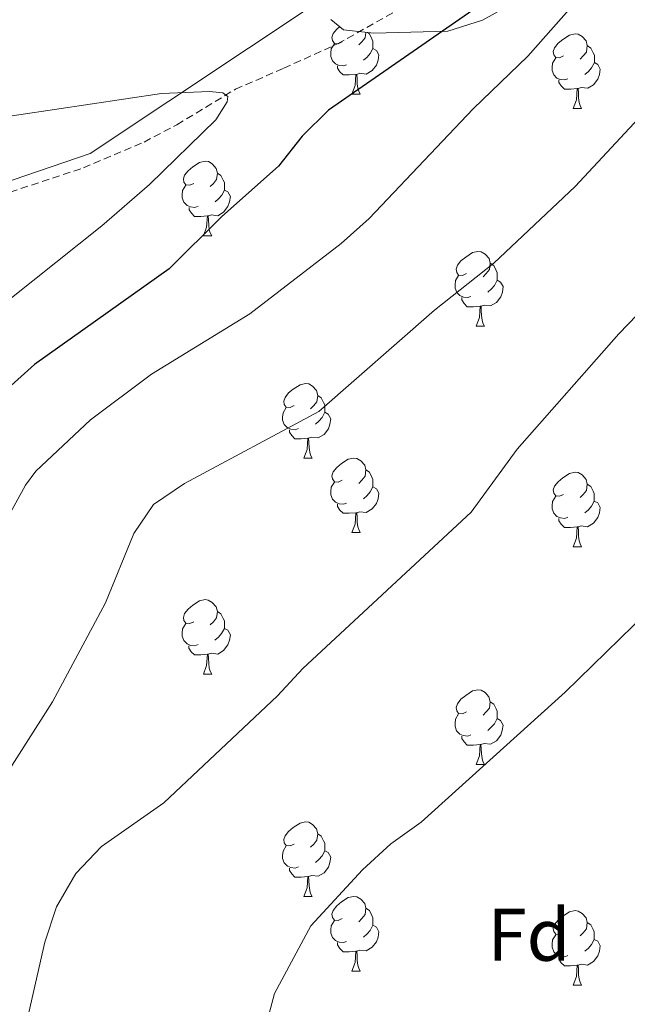
# Model space of a CAD drawing. Units: metres. Extents: x 565633 to 570117, y 4728349 to 4731363.
# Drawn here: x 568204 to 568286, y 4729041 to 4729173 of the extents above; entities that cross this region are included whole.
import ezdxf
from ezdxf.enums import TextEntityAlignment as Align

# ---------------------------------------------------------------- set-up
doc = ezdxf.new("R2010")
doc.units = ezdxf.units.M
doc.header["$MEASUREMENT"] = 0
doc.linetypes.add('TRAZOSX2', pattern=[1.5, 1, -0.5])
for name, color, linetype, lineweight in [('Level 1', 19, 'Continuous', 0), ('Level 11', 142, 'TRAZOSX2', 13), ('Level 35', 92, 'Continuous', 0), ('Level 36', 19, 'Continuous', 40), ('Level 37', 92, 'Continuous', 0), ('Level 4', 36, 'Continuous', 30), ('Level 5', 39, 'TRAZOSX2', 0)]:
    doc.layers.add(name, color=color, linetype=linetype, lineweight=lineweight)
doc.styles.add('Arial', font='ARIAL.TTF', dxfattribs={"height": 0.2})

msp = doc.modelspace()

# ---------------------------------------------------------------- linework, layer by layer
at = {"layer": 'Level 1', "color": 19, "linetype": 'Continuous', "lineweight": 0, "ltscale": 0.5}
msp.add_polyline3d([(568451.88, 4729378.3, 933.81), (568455.16, 4729368.86, 933.8), (568444.51, 4729337.45, 932.2), (568431.42, 4729313.96, 931.78), (568427.38, 4729306.72, 931.37), (568400.72, 4729275.61, 930.18), (568374.26, 4729268.91, 929.02), (568347.82, 4729260.43, 928.31), (568316.85, 4729238.54, 927.05), (568284.36, 4729206.21, 924.73), (568245.49, 4729176.59, 922.12), (568213.62, 4729155.33, 919.97), (568182.38, 4729144.63, 916.96), (568162.65, 4729138.14, 915.06), (568144.76, 4729126.85, 913.6), (568123.96, 4729104.46, 908.48), (568077.27, 4729070.17, 904.97), (568049.8, 4729052.52, 903.06), (568014.81, 4729027.66, 899.34), (567984.21, 4729006.67, 894.67), (567948.58, 4728981.67, 889.91), (567932.08, 4728970.52, 889.19), (567917.36, 4728949.87, 885.06), (567896.02, 4728919.72, 883.27)], dxfattribs=at)
at = {"layer": 'Level 11', "color": 142, "linetype": 'TRAZOSX2', "lineweight": 13}
msp.add_polyline3d([(568200.03, 4729149.16, 918.94), (568212.71, 4729153.37, 919.96), (568220.87, 4729156.85, 920.3), (568225.3, 4729159.18, 920.3), (568233.16, 4729163.95, 920.37), (568239.67, 4729166.78, 921.22), (568246.9, 4729170.07, 921.22), (568257.09, 4729175.79, 921.96), (568261.9, 4729180.36, 922.28), (568267.57, 4729186.38, 922.7), (568272.97, 4729190.88, 923.68), (568280.06, 4729195.95, 924.96), (568285.9, 4729199.76, 925.13), (568292.41, 4729203.08, 925.64), (568296.72, 4729205.6, 925.79), (568300.92, 4729208.79, 926.3), (568312.82, 4729222.63, 927), (568325.76, 4729236.85, 927.17), (568331.18, 4729242.03, 927.34), (568336.26, 4729245.82, 927.34), (568342.1, 4729249.32, 927.68), (568353.62, 4729253.23, 927.95), (568372.34, 4729261.45, 928.87)], dxfattribs=at)
at = {"layer": 'Level 35', "color": 92, "linetype": 'Continuous', "lineweight": 0, "ltscale": 0.5}
msp.add_polyline3d([(568245.99, 4729173.32, 936.11), (568247.69, 4729171.97, 936.08), (568251.79, 4729171.48, 936.08), (568261.72, 4729171.77, 936.08), (568266.38, 4729173.24, 936.08), (568271.09, 4729175.84, 936.11), (568275.34, 4729178.71, 936.18), (568282.89, 4729185.09, 936.42), (568296.14, 4729198.73, 936.84), (568312.98, 4729217.19, 937.22), (568324.2, 4729228.87, 937.57), (568335.19, 4729239.04, 938), (568342.57, 4729244.72, 938.25), (568351.15, 4729249.92, 938.48), (568360.22, 4729254.12, 938.75), (568370.87, 4729258.11, 939.37), (568401.92, 4729269.75, 941.97)], dxfattribs=at)
at = {"layer": 'Level 36', "color": 92, "linetype": 'Continuous', "lineweight": 0}
for points in [[(568247.53, 4729170.34, 0.01), (568247, 4729170.08, 0.01), (568246.47, 4729170.13, 0.01), (568246.2, 4729170.5, 0.01), (568246.15, 4729170.92, 0.01), (568246.31, 4729171.44, 0.01), (568246.79, 4729172.04, 0.01), (568247.18, 4729172.37, 0.01)], [(568250.7, 4729171.61, 0.01), (568250.6, 4729170.87, 0.01), (568250.18, 4729170.34, 0.01), (568249.76, 4729169.92, 0.01)], [(568250.92, 4729171.58, 0.01), (568251.19, 4729171.4, 0.01), (568251.5, 4729170.76, 0.01), (568251.66, 4729170.44, 0.01), (568251.66, 4729169.86, 0.01), (568251.66, 4729169.44, 0.01), (568251.29, 4729168.75, 0.01), (568250.87, 4729168.27, 0.01), (568250.39, 4729167.85, 0.01)], [(568277.3, 4729168.44, 0.01), (568276.77, 4729168.17, 0.01), (568276.24, 4729168.22, 0.01), (568275.98, 4729168.6, 0.01), (568275.92, 4729169.02, 0.01), (568276.08, 4729169.54, 0.01), (568276.56, 4729170.14, 0.01), (568277.2, 4729170.66, 0.01), (568278.1, 4729171.25, 0.01), (568278.84, 4729171.41, 0.01), (568279.26, 4729171.36, 0.01), (568279.8, 4729171.04, 0.01), (568280.32, 4729170.46, 0.01), (568280.48, 4729169.82, 0.01), (568280.38, 4729168.96, 0.01), (568279.95, 4729168.44, 0.01), (568279.53, 4729168.01, 0.01)], [(568248.11, 4729167.26, 0.01), (568247.69, 4729167.1, 0.01), (568247.1, 4729167.16, 0.01), (568246.63, 4729167.37, 0.01), (568246.2, 4729167.8, 0.01), (568245.99, 4729168.38, 0.01), (568245.99, 4729168.8, 0.01), (568246.04, 4729169.38, 0.01), (568246.47, 4729170.08, 0.01)], [(568280.48, 4729169.82, 0.01), (568280.96, 4729169.5, 0.01), (568281.28, 4729168.86, 0.01), (568281.44, 4729168.54, 0.01), (568281.44, 4729167.96, 0.01), (568281.44, 4729167.54, 0.01), (568281.06, 4729166.84, 0.01), (568280.64, 4729166.36, 0.01), (568280.16, 4729165.94, 0.01)], [(568251.66, 4729169.44, 0.01), (568252.12, 4729169.19, 0.01), (568252.46, 4729168.58, 0.01), (568252.35, 4729167.85, 0.01), (568252.14, 4729167.21, 0.01), (568251.56, 4729166.47, 0.01), (568250.76, 4729165.99, 0.01), (568249.91, 4729166.1, 0.01), (568249.48, 4729165.96, 0.01)], [(568249.37, 4729165.96, 0.01), (568248.48, 4729165.88, 0.01), (568247.64, 4729165.88, 0.01), (568247.21, 4729166.31, 0.01), (568246.89, 4729166.78, 0.01), (568246.89, 4729167.1, 0.01)], [(568277.88, 4729165.36, 0.01), (568277.46, 4729165.2, 0.01), (568276.88, 4729165.26, 0.01), (568276.4, 4729165.46, 0.01), (568275.98, 4729165.89, 0.01), (568275.76, 4729166.48, 0.01), (568275.76, 4729166.9, 0.01), (568275.82, 4729167.48, 0.01), (568276.24, 4729168.17, 0.01)], [(568281.44, 4729167.54, 0.01), (568281.89, 4729167.28, 0.01), (568282.24, 4729166.67, 0.01), (568282.12, 4729165.94, 0.01), (568281.92, 4729165.3, 0.01), (568281.33, 4729164.56, 0.01), (568280.54, 4729164.08, 0.01), (568279.68, 4729164.19, 0.01), (568279.26, 4729164.06, 0.01)], [(568248.83, 4729163.28, 0.01), (568249.26, 4729164.44, 0.01), (568249.37, 4729165.96, 0.01), (568249.48, 4729165.96, 0.01), (568249.52, 4729165.38, 0.01), (568249.55, 4729164.7, 0.01), (568249.62, 4729164.08, 0.01), (568249.74, 4729163.68, 0.01), (568249.95, 4729163.28, 0.01)], [(568279.14, 4729164.06, 0.01), (568278.26, 4729163.98, 0.01), (568277.41, 4729163.98, 0.01), (568276.98, 4729164.4, 0.01), (568276.66, 4729164.88, 0.01), (568276.66, 4729165.2, 0.01)], [(568248.83, 4729163.28, 0.01), (568249.95, 4729163.28, 0.01)], [(568278.6, 4729161.38, 0.01), (568279.04, 4729162.54, 0.01), (568279.14, 4729164.06, 0.01), (568279.26, 4729164.06, 0.01), (568279.29, 4729163.48, 0.01), (568279.32, 4729162.79, 0.01), (568279.4, 4729162.18, 0.01), (568279.51, 4729161.78, 0.01), (568279.72, 4729161.38, 0.01)], [(568278.6, 4729161.38, 0.01), (568279.72, 4729161.38, 0.01)], [(568227.55, 4729151.29, 0.01), (568227.02, 4729151.03, 0.01), (568226.49, 4729151.08, 0.01), (568226.22, 4729151.45, 0.01), (568226.17, 4729151.88, 0.01), (568226.33, 4729152.4, 0.01), (568226.81, 4729152.99, 0.01), (568227.44, 4729153.52, 0.01), (568228.34, 4729154.11, 0.01), (568229.09, 4729154.27, 0.01), (568229.52, 4729154.21, 0.01), (568230.04, 4729153.9, 0.01), (568230.58, 4729153.31, 0.01), (568230.74, 4729152.67, 0.01), (568230.62, 4729151.82, 0.01), (568230.2, 4729151.29, 0.01), (568229.78, 4729150.87, 0.01)], [(568230.74, 4729152.67, 0.01), (568231.21, 4729152.36, 0.01), (568231.52, 4729151.72, 0.01), (568231.68, 4729151.4, 0.01), (568231.68, 4729150.82, 0.01), (568231.68, 4729150.39, 0.01), (568231.32, 4729149.7, 0.01), (568230.9, 4729149.22, 0.01), (568230.42, 4729148.8, 0.01)], [(568228.14, 4729148.21, 0.01), (568227.71, 4729148.05, 0.01), (568227.12, 4729148.11, 0.01), (568226.65, 4729148.32, 0.01), (568226.22, 4729148.75, 0.01), (568226.01, 4729149.33, 0.01), (568226.01, 4729149.75, 0.01), (568226.06, 4729150.34, 0.01), (568226.49, 4729151.03, 0.01)], [(568231.68, 4729150.39, 0.01), (568232.14, 4729150.14, 0.01), (568232.48, 4729149.53, 0.01), (568232.38, 4729148.8, 0.01), (568232.16, 4729148.16, 0.01), (568231.58, 4729147.42, 0.01), (568230.78, 4729146.94, 0.01), (568229.94, 4729147.05, 0.01), (568229.5, 4729146.92, 0.01)], [(568229.4, 4729146.92, 0.01), (568228.5, 4729146.83, 0.01), (568227.66, 4729146.83, 0.01), (568227.24, 4729147.26, 0.01), (568226.92, 4729147.74, 0.01), (568226.92, 4729148.05, 0.01)], [(568228.85, 4729144.23, 0.01), (568229.28, 4729145.39, 0.01), (568229.4, 4729146.92, 0.01), (568229.5, 4729146.92, 0.01), (568229.54, 4729146.33, 0.01), (568229.57, 4729145.65, 0.01), (568229.64, 4729145.03, 0.01), (568229.76, 4729144.63, 0.01), (568229.97, 4729144.23, 0.01)], [(568228.85, 4729144.23, 0.01), (568229.97, 4729144.23, 0.01)], [(568264.24, 4729139.15, 0.01), (568263.71, 4729138.89, 0.01), (568263.18, 4729138.94, 0.01), (568262.92, 4729139.31, 0.01), (568262.86, 4729139.74, 0.01), (568263.02, 4729140.26, 0.01), (568263.5, 4729140.85, 0.01), (568264.14, 4729141.38, 0.01), (568265.04, 4729141.97, 0.01), (568265.78, 4729142.13, 0.01), (568266.21, 4729142.07, 0.01), (568266.74, 4729141.76, 0.01), (568267.27, 4729141.17, 0.01), (568267.43, 4729140.53, 0.01), (568267.32, 4729139.68, 0.01), (568266.89, 4729139.15, 0.01), (568266.47, 4729138.73, 0.01)], [(568267.43, 4729140.53, 0.01), (568267.9, 4729140.22, 0.01), (568268.22, 4729139.58, 0.01), (568268.38, 4729139.26, 0.01), (568268.38, 4729138.68, 0.01), (568268.38, 4729138.25, 0.01), (568268.01, 4729137.56, 0.01), (568267.59, 4729137.08, 0.01), (568267.11, 4729136.66, 0.01)], [(568264.83, 4729136.07, 0.01), (568264.4, 4729135.91, 0.01), (568263.82, 4729135.97, 0.01), (568263.34, 4729136.18, 0.01), (568262.92, 4729136.61, 0.01), (568262.7, 4729137.19, 0.01), (568262.7, 4729137.61, 0.01), (568262.76, 4729138.2, 0.01), (568263.18, 4729138.89, 0.01)], [(568268.38, 4729138.25, 0.01), (568268.83, 4729138, 0.01), (568269.18, 4729137.39, 0.01), (568269.07, 4729136.66, 0.01), (568268.86, 4729136.02, 0.01), (568268.27, 4729135.28, 0.01), (568267.48, 4729134.8, 0.01), (568266.63, 4729134.91, 0.01), (568266.2, 4729134.78, 0.01)], [(568266.09, 4729134.78, 0.01), (568265.2, 4729134.69, 0.01), (568264.35, 4729134.69, 0.01), (568263.93, 4729135.12, 0.01), (568263.61, 4729135.6, 0.01), (568263.61, 4729135.91, 0.01)], [(568265.54, 4729132.09, 0.01), (568265.98, 4729133.25, 0.01), (568266.09, 4729134.78, 0.01), (568266.2, 4729134.78, 0.01), (568266.23, 4729134.19, 0.01), (568266.27, 4729133.51, 0.01), (568266.34, 4729132.89, 0.01), (568266.45, 4729132.49, 0.01), (568266.67, 4729132.09, 0.01)], [(568265.54, 4729132.09, 0.01), (568266.67, 4729132.09, 0.01)], [(568241.05, 4729121.38, 0.01), (568240.52, 4729121.12, 0.01), (568239.99, 4729121.17, 0.01), (568239.73, 4729121.54, 0.01), (568239.67, 4729121.97, 0.01), (568239.83, 4729122.49, 0.01), (568240.31, 4729123.08, 0.01), (568240.95, 4729123.61, 0.01), (568241.85, 4729124.2, 0.01), (568242.59, 4729124.36, 0.01), (568243.02, 4729124.3, 0.01), (568243.55, 4729123.99, 0.01), (568244.08, 4729123.4, 0.01), (568244.24, 4729122.76, 0.01), (568244.13, 4729121.91, 0.01), (568243.7, 4729121.38, 0.01), (568243.28, 4729120.96, 0.01)], [(568244.24, 4729122.76, 0.01), (568244.71, 4729122.45, 0.01), (568245.03, 4729121.81, 0.01), (568245.19, 4729121.49, 0.01), (568245.19, 4729120.91, 0.01), (568245.19, 4729120.48, 0.01), (568244.82, 4729119.79, 0.01), (568244.4, 4729119.31, 0.01), (568243.92, 4729118.89, 0.01)], [(568241.64, 4729118.3, 0.01), (568241.21, 4729118.14, 0.01), (568240.63, 4729118.2, 0.01), (568240.15, 4729118.41, 0.01), (568239.73, 4729118.84, 0.01), (568239.51, 4729119.42, 0.01), (568239.51, 4729119.84, 0.01), (568239.57, 4729120.43, 0.01), (568239.99, 4729121.12, 0.01)], [(568245.19, 4729120.48, 0.01), (568245.64, 4729120.23, 0.01), (568245.99, 4729119.62, 0.01), (568245.88, 4729118.89, 0.01), (568245.67, 4729118.25, 0.01), (568245.08, 4729117.51, 0.01), (568244.29, 4729117.03, 0.01), (568243.44, 4729117.14, 0.01), (568243.01, 4729117.01, 0.01)], [(568242.9, 4729117.01, 0.01), (568242.01, 4729116.92, 0.01), (568241.16, 4729116.92, 0.01), (568240.74, 4729117.35, 0.01), (568240.42, 4729117.83, 0.01), (568240.42, 4729118.14, 0.01)], [(568242.35, 4729114.32, 0.01), (568242.79, 4729115.48, 0.01), (568242.9, 4729117.01, 0.01), (568243.01, 4729117.01, 0.01), (568243.04, 4729116.42, 0.01), (568243.08, 4729115.74, 0.01), (568243.15, 4729115.12, 0.01), (568243.26, 4729114.72, 0.01), (568243.48, 4729114.32, 0.01)], [(568242.35, 4729114.32, 0.01), (568243.48, 4729114.32, 0.01)], [(568247.53, 4729111.35, 0.01), (568247, 4729111.08, 0.01), (568246.47, 4729111.14, 0.01), (568246.2, 4729111.51, 0.01), (568246.15, 4729111.93, 0.01), (568246.31, 4729112.45, 0.01), (568246.79, 4729113.05, 0.01), (568247.42, 4729113.58, 0.01), (568248.32, 4729114.16, 0.01), (568249.07, 4729114.32, 0.01), (568249.49, 4729114.27, 0.01), (568250.02, 4729113.95, 0.01), (568250.55, 4729113.37, 0.01), (568250.71, 4729112.73, 0.01), (568250.6, 4729111.88, 0.01), (568250.18, 4729111.35, 0.01), (568249.76, 4729110.92, 0.01)], [(568250.71, 4729112.73, 0.01), (568251.19, 4729112.41, 0.01), (568251.5, 4729111.77, 0.01), (568251.66, 4729111.45, 0.01), (568251.66, 4729110.87, 0.01), (568251.66, 4729110.45, 0.01), (568251.29, 4729109.76, 0.01), (568250.87, 4729109.28, 0.01), (568250.39, 4729108.86, 0.01)], [(568277.3, 4729109.44, 0.01), (568276.77, 4729109.18, 0.01), (568276.24, 4729109.23, 0.01), (568275.97, 4729109.6, 0.01), (568275.92, 4729110.03, 0.01), (568276.08, 4729110.55, 0.01), (568276.56, 4729111.14, 0.01), (568277.19, 4729111.67, 0.01), (568278.09, 4729112.26, 0.01), (568278.84, 4729112.42, 0.01), (568279.26, 4729112.36, 0.01), (568279.79, 4729112.05, 0.01), (568280.32, 4729111.46, 0.01), (568280.48, 4729110.82, 0.01), (568280.37, 4729109.97, 0.01), (568279.95, 4729109.44, 0.01), (568279.53, 4729109.02, 0.01)], [(568248.11, 4729108.27, 0.01), (568247.69, 4729108.11, 0.01), (568247.1, 4729108.17, 0.01), (568246.63, 4729108.38, 0.01), (568246.2, 4729108.8, 0.01), (568245.99, 4729109.39, 0.01), (568245.99, 4729109.81, 0.01), (568246.04, 4729110.39, 0.01), (568246.47, 4729111.08, 0.01)], [(568251.66, 4729110.45, 0.01), (568252.12, 4729110.2, 0.01), (568252.46, 4729109.58, 0.01), (568252.35, 4729108.86, 0.01), (568252.14, 4729108.22, 0.01), (568251.56, 4729107.48, 0.01), (568250.76, 4729107, 0.01), (568249.91, 4729107.1, 0.01), (568249.48, 4729106.97, 0.01)], [(568280.48, 4729110.82, 0.01), (568280.96, 4729110.51, 0.01), (568281.27, 4729109.87, 0.01), (568281.43, 4729109.55, 0.01), (568281.43, 4729108.97, 0.01), (568281.43, 4729108.54, 0.01), (568281.06, 4729107.85, 0.01), (568280.64, 4729107.37, 0.01), (568280.16, 4729106.95, 0.01)], [(568277.88, 4729106.36, 0.01), (568277.46, 4729106.2, 0.01), (568276.87, 4729106.26, 0.01), (568276.4, 4729106.47, 0.01), (568275.97, 4729106.9, 0.01), (568275.76, 4729107.48, 0.01), (568275.76, 4729107.9, 0.01), (568275.81, 4729108.49, 0.01), (568276.24, 4729109.18, 0.01)], [(568249.37, 4729106.97, 0.01), (568248.48, 4729106.89, 0.01), (568247.64, 4729106.89, 0.01), (568247.21, 4729107.32, 0.01), (568246.89, 4729107.79, 0.01), (568246.89, 4729108.11, 0.01)], [(568281.43, 4729108.54, 0.01), (568281.89, 4729108.29, 0.01), (568282.23, 4729107.68, 0.01), (568282.12, 4729106.95, 0.01), (568281.91, 4729106.31, 0.01), (568281.33, 4729105.57, 0.01), (568280.53, 4729105.09, 0.01), (568279.68, 4729105.2, 0.01), (568279.25, 4729105.07, 0.01)], [(568248.83, 4729104.29, 0.01), (568249.26, 4729105.45, 0.01), (568249.37, 4729106.97, 0.01), (568249.48, 4729106.97, 0.01), (568249.52, 4729106.39, 0.01), (568249.55, 4729105.7, 0.01), (568249.62, 4729105.09, 0.01), (568249.74, 4729104.69, 0.01), (568249.95, 4729104.29, 0.01)], [(568279.14, 4729105.07, 0.01), (568278.25, 4729104.98, 0.01), (568277.41, 4729104.98, 0.01), (568276.98, 4729105.41, 0.01), (568276.66, 4729105.89, 0.01), (568276.66, 4729106.2, 0.01)], [(568278.6, 4729102.38, 0.01), (568279.03, 4729103.54, 0.01), (568279.14, 4729105.07, 0.01), (568279.25, 4729105.07, 0.01), (568279.29, 4729104.48, 0.01), (568279.32, 4729103.8, 0.01), (568279.39, 4729103.18, 0.01), (568279.51, 4729102.78, 0.01), (568279.72, 4729102.38, 0.01)], [(568248.83, 4729104.29, 0.01), (568249.95, 4729104.29, 0.01)], [(568278.6, 4729102.38, 0.01), (568279.72, 4729102.38, 0.01)], [(568227.55, 4729092.3, 0.01), (568227.02, 4729092.04, 0.01), (568226.49, 4729092.09, 0.01), (568226.22, 4729092.46, 0.01), (568226.17, 4729092.88, 0.01), (568226.33, 4729093.4, 0.01), (568226.81, 4729094, 0.01), (568227.44, 4729094.53, 0.01), (568228.34, 4729095.12, 0.01), (568229.09, 4729095.28, 0.01), (568229.51, 4729095.22, 0.01), (568230.04, 4729094.9, 0.01), (568230.57, 4729094.32, 0.01), (568230.73, 4729093.68, 0.01), (568230.62, 4729092.83, 0.01), (568230.2, 4729092.3, 0.01), (568229.78, 4729091.88, 0.01)], [(568230.73, 4729093.68, 0.01), (568231.21, 4729093.36, 0.01), (568231.52, 4729092.72, 0.01), (568231.68, 4729092.4, 0.01), (568231.68, 4729091.82, 0.01), (568231.68, 4729091.4, 0.01), (568231.31, 4729090.71, 0.01), (568230.89, 4729090.23, 0.01), (568230.41, 4729089.81, 0.01)], [(568228.13, 4729089.22, 0.01), (568227.71, 4729089.06, 0.01), (568227.12, 4729089.12, 0.01), (568226.65, 4729089.33, 0.01), (568226.22, 4729089.76, 0.01), (568226.01, 4729090.34, 0.01), (568226.01, 4729090.76, 0.01), (568226.06, 4729091.34, 0.01), (568226.49, 4729092.04, 0.01)], [(568231.68, 4729091.4, 0.01), (568232.14, 4729091.15, 0.01), (568232.48, 4729090.54, 0.01), (568232.37, 4729089.81, 0.01), (568232.16, 4729089.17, 0.01), (568231.58, 4729088.43, 0.01), (568230.78, 4729087.95, 0.01), (568229.93, 4729088.06, 0.01), (568229.5, 4729087.92, 0.01)], [(568229.39, 4729087.92, 0.01), (568228.5, 4729087.84, 0.01), (568227.66, 4729087.84, 0.01), (568227.23, 4729088.27, 0.01), (568226.91, 4729088.74, 0.01), (568226.91, 4729089.06, 0.01)], [(568228.85, 4729085.24, 0.01), (568229.28, 4729086.4, 0.01), (568229.39, 4729087.92, 0.01), (568229.5, 4729087.92, 0.01), (568229.54, 4729087.34, 0.01), (568229.57, 4729086.66, 0.01), (568229.64, 4729086.04, 0.01), (568229.76, 4729085.64, 0.01), (568229.97, 4729085.24, 0.01)], [(568228.85, 4729085.24, 0.01), (568229.97, 4729085.24, 0.01)], [(568264.24, 4729080.16, 0.01), (568263.71, 4729079.9, 0.01), (568263.18, 4729079.95, 0.01), (568262.92, 4729080.32, 0.01), (568262.86, 4729080.74, 0.01), (568263.02, 4729081.26, 0.01), (568263.5, 4729081.86, 0.01), (568264.14, 4729082.39, 0.01), (568265.04, 4729082.98, 0.01), (568265.78, 4729083.14, 0.01), (568266.2, 4729083.08, 0.01), (568266.74, 4729082.76, 0.01), (568267.26, 4729082.18, 0.01), (568267.42, 4729081.54, 0.01), (568267.32, 4729080.69, 0.01), (568266.89, 4729080.16, 0.01), (568266.47, 4729079.74, 0.01)], [(568267.42, 4729081.54, 0.01), (568267.9, 4729081.22, 0.01), (568268.22, 4729080.58, 0.01), (568268.38, 4729080.26, 0.01), (568268.38, 4729079.68, 0.01), (568268.38, 4729079.26, 0.01), (568268, 4729078.57, 0.01), (568267.58, 4729078.09, 0.01), (568267.1, 4729077.67, 0.01)], [(568264.82, 4729077.08, 0.01), (568264.4, 4729076.92, 0.01), (568263.81, 4729076.98, 0.01), (568263.34, 4729077.19, 0.01), (568262.91, 4729077.62, 0.01), (568262.7, 4729078.2, 0.01), (568262.7, 4729078.62, 0.01), (568262.76, 4729079.2, 0.01), (568263.18, 4729079.9, 0.01)], [(568268.38, 4729079.26, 0.01), (568268.83, 4729079.01, 0.01), (568269.18, 4729078.4, 0.01), (568269.06, 4729077.67, 0.01), (568268.86, 4729077.03, 0.01), (568268.27, 4729076.29, 0.01), (568267.47, 4729075.81, 0.01), (568266.62, 4729075.92, 0.01), (568266.19, 4729075.78, 0.01)], [(568266.08, 4729075.78, 0.01), (568265.19, 4729075.7, 0.01), (568264.35, 4729075.7, 0.01), (568263.92, 4729076.13, 0.01), (568263.6, 4729076.6, 0.01), (568263.6, 4729076.92, 0.01)], [(568265.54, 4729073.1, 0.01), (568265.97, 4729074.26, 0.01), (568266.08, 4729075.78, 0.01), (568266.19, 4729075.78, 0.01), (568266.23, 4729075.2, 0.01), (568266.26, 4729074.52, 0.01), (568266.33, 4729073.9, 0.01), (568266.45, 4729073.5, 0.01), (568266.66, 4729073.1, 0.01)], [(568265.54, 4729073.1, 0.01), (568266.66, 4729073.1, 0.01)], [(568241.05, 4729062.39, 0.01), (568240.52, 4729062.13, 0.01), (568239.99, 4729062.18, 0.01), (568239.73, 4729062.55, 0.01), (568239.67, 4729062.98, 0.01), (568239.83, 4729063.5, 0.01), (568240.31, 4729064.09, 0.01), (568240.95, 4729064.62, 0.01), (568241.85, 4729065.21, 0.01), (568242.59, 4729065.37, 0.01), (568243.02, 4729065.31, 0.01), (568243.55, 4729065, 0.01), (568244.08, 4729064.41, 0.01), (568244.24, 4729063.77, 0.01), (568244.13, 4729062.92, 0.01), (568243.7, 4729062.39, 0.01), (568243.28, 4729061.97, 0.01)], [(568244.24, 4729063.77, 0.01), (568244.71, 4729063.46, 0.01), (568245.03, 4729062.82, 0.01), (568245.19, 4729062.5, 0.01), (568245.19, 4729061.92, 0.01), (568245.19, 4729061.49, 0.01), (568244.82, 4729060.8, 0.01), (568244.4, 4729060.32, 0.01), (568243.92, 4729059.9, 0.01)], [(568241.64, 4729059.31, 0.01), (568241.21, 4729059.15, 0.01), (568240.63, 4729059.21, 0.01), (568240.15, 4729059.42, 0.01), (568239.73, 4729059.85, 0.01), (568239.51, 4729060.43, 0.01), (568239.51, 4729060.85, 0.01), (568239.57, 4729061.44, 0.01), (568239.99, 4729062.13, 0.01)], [(568245.19, 4729061.49, 0.01), (568245.64, 4729061.24, 0.01), (568245.99, 4729060.63, 0.01), (568245.88, 4729059.9, 0.01), (568245.67, 4729059.26, 0.01), (568245.08, 4729058.52, 0.01), (568244.29, 4729058.04, 0.01), (568243.44, 4729058.15, 0.01), (568243.01, 4729058.02, 0.01)], [(568242.9, 4729058.02, 0.01), (568242.01, 4729057.93, 0.01), (568241.16, 4729057.93, 0.01), (568240.74, 4729058.36, 0.01), (568240.42, 4729058.84, 0.01), (568240.42, 4729059.15, 0.01)], [(568242.35, 4729055.33, 0.01), (568242.79, 4729056.49, 0.01), (568242.9, 4729058.02, 0.01), (568243.01, 4729058.02, 0.01), (568243.04, 4729057.43, 0.01), (568243.08, 4729056.75, 0.01), (568243.15, 4729056.13, 0.01), (568243.26, 4729055.73, 0.01), (568243.48, 4729055.33, 0.01)], [(568242.35, 4729055.33, 0.01), (568243.48, 4729055.33, 0.01)], [(568247.53, 4729052.36, 0.01), (568247, 4729052.09, 0.01), (568246.47, 4729052.15, 0.01), (568246.2, 4729052.52, 0.01), (568246.15, 4729052.94, 0.01), (568246.31, 4729053.46, 0.01), (568246.79, 4729054.06, 0.01), (568247.42, 4729054.59, 0.01), (568248.32, 4729055.17, 0.01), (568249.07, 4729055.33, 0.01), (568249.49, 4729055.28, 0.01), (568250.02, 4729054.96, 0.01), (568250.55, 4729054.38, 0.01), (568250.71, 4729053.74, 0.01), (568250.6, 4729052.89, 0.01), (568250.18, 4729052.36, 0.01), (568249.76, 4729051.93, 0.01)], [(568250.71, 4729053.74, 0.01), (568251.19, 4729053.42, 0.01), (568251.5, 4729052.78, 0.01), (568251.66, 4729052.46, 0.01), (568251.66, 4729051.88, 0.01), (568251.66, 4729051.46, 0.01), (568251.29, 4729050.77, 0.01), (568250.87, 4729050.29, 0.01), (568250.39, 4729049.87, 0.01)], [(568277.3, 4729050.45, 0.01), (568276.77, 4729050.18, 0.01), (568276.24, 4729050.24, 0.01), (568275.97, 4729050.61, 0.01), (568275.92, 4729051.04, 0.01), (568276.08, 4729051.56, 0.01), (568276.56, 4729052.15, 0.01), (568277.19, 4729052.68, 0.01), (568278.09, 4729053.26, 0.01), (568278.84, 4729053.42, 0.01), (568279.26, 4729053.37, 0.01), (568279.79, 4729053.06, 0.01), (568280.32, 4729052.47, 0.01), (568280.48, 4729051.83, 0.01), (568280.37, 4729050.98, 0.01), (568279.95, 4729050.45, 0.01), (568279.53, 4729050.02, 0.01)], [(568248.11, 4729049.28, 0.01), (568247.69, 4729049.12, 0.01), (568247.1, 4729049.18, 0.01), (568246.63, 4729049.39, 0.01), (568246.2, 4729049.81, 0.01), (568245.99, 4729050.4, 0.01), (568245.99, 4729050.82, 0.01), (568246.04, 4729051.4, 0.01), (568246.47, 4729052.09, 0.01)], [(568280.48, 4729051.83, 0.01), (568280.96, 4729051.52, 0.01), (568281.27, 4729050.88, 0.01), (568281.43, 4729050.56, 0.01), (568281.43, 4729049.98, 0.01), (568281.43, 4729049.55, 0.01), (568281.06, 4729048.86, 0.01), (568280.64, 4729048.38, 0.01), (568280.16, 4729047.96, 0.01)], [(568251.66, 4729051.46, 0.01), (568252.12, 4729051.21, 0.01), (568252.46, 4729050.59, 0.01), (568252.35, 4729049.87, 0.01), (568252.14, 4729049.23, 0.01), (568251.56, 4729048.49, 0.01), (568250.76, 4729048.01, 0.01), (568249.91, 4729048.11, 0.01), (568249.48, 4729047.98, 0.01)], [(568249.37, 4729047.98, 0.01), (568248.48, 4729047.9, 0.01), (568247.64, 4729047.9, 0.01), (568247.21, 4729048.33, 0.01), (568246.89, 4729048.8, 0.01), (568246.89, 4729049.12, 0.01)], [(568277.88, 4729047.37, 0.01), (568277.46, 4729047.21, 0.01), (568276.87, 4729047.27, 0.01), (568276.4, 4729047.48, 0.01), (568275.97, 4729047.9, 0.01), (568275.76, 4729048.49, 0.01), (568275.76, 4729048.91, 0.01), (568275.81, 4729049.5, 0.01), (568276.24, 4729050.18, 0.01)], [(568281.43, 4729049.55, 0.01), (568281.89, 4729049.3, 0.01), (568282.23, 4729048.68, 0.01), (568282.12, 4729047.96, 0.01), (568281.91, 4729047.32, 0.01), (568281.33, 4729046.58, 0.01), (568280.53, 4729046.1, 0.01), (568279.68, 4729046.2, 0.01), (568279.25, 4729046.08, 0.01)], [(568248.83, 4729045.3, 0.01), (568249.26, 4729046.46, 0.01), (568249.37, 4729047.98, 0.01), (568249.48, 4729047.98, 0.01), (568249.52, 4729047.4, 0.01), (568249.55, 4729046.71, 0.01), (568249.62, 4729046.1, 0.01), (568249.74, 4729045.7, 0.01), (568249.95, 4729045.3, 0.01)], [(568279.14, 4729046.08, 0.01), (568278.25, 4729045.99, 0.01), (568277.41, 4729045.99, 0.01), (568276.98, 4729046.42, 0.01), (568276.66, 4729046.9, 0.01), (568276.66, 4729047.21, 0.01)], [(568248.83, 4729045.3, 0.01), (568249.95, 4729045.3, 0.01)], [(568278.6, 4729043.39, 0.01), (568279.03, 4729044.55, 0.01), (568279.14, 4729046.08, 0.01), (568279.25, 4729046.08, 0.01), (568279.29, 4729045.49, 0.01), (568279.32, 4729044.8, 0.01), (568279.39, 4729044.19, 0.01), (568279.51, 4729043.79, 0.01), (568279.72, 4729043.39, 0.01)], [(568278.6, 4729043.39, 0.01), (568279.72, 4729043.39, 0.01)]]:
    msp.add_polyline3d(points, dxfattribs=at)
at = {"layer": 'Level 4', "color": 36, "linetype": 'Continuous', "lineweight": 30}
msp.add_polyline3d([(568267.27, 4729176.17, 925.01), (568245.68, 4729161.16, 925.01), (568242.16, 4729157.62, 925.01), (568238.95, 4729153.61, 925.01), (568231.32, 4729146.84, 925.01), (568224.23, 4729139.78, 925.01), (568206.15, 4729126.93, 925.01), (568199.88, 4729121.31, 925.01)], dxfattribs=at)
at = {"layer": 'Level 5', "color": 36, "linetype": 'Continuous', "lineweight": 0}
for points in [[(568379.78, 4729258.71, 930.01), (568365.39, 4729253.71, 930.01), (568347.08, 4729245.07, 930.01), (568342.79, 4729242.5, 930.01), (568338.61, 4729239.42, 930.01), (568331.16, 4729232.73, 930.01), (568323.15, 4729223.86, 930.01), (568314.54, 4729212.64, 930.01), (568305.93, 4729199.97, 930.01), (568302.65, 4729196.2, 930.01), (568294.73, 4729189.77, 930.01), (568286.41, 4729183.66, 930.01), (568282.86, 4729180.14, 930.01), (568272.47, 4729168.42, 930.01), (568265.16, 4729161.34, 930.01), (568251.16, 4729146.57, 930.01), (568247.4, 4729143.2, 930.01), (568235.11, 4729133.72, 930.01), (568221.89, 4729125.6, 930.01), (568213.68, 4729119.45, 930.01), (568206.3, 4729112.54, 930.01), (568204.93, 4729110.67, 930.01), (568200.22, 4729102.15, 930.01)], [(568375.42, 4729244.92, 935.01), (568365.77, 4729241.12, 935.01), (568356.72, 4729236.71, 935.01), (568348.1, 4729231.04, 935.01), (568344.27, 4729227.81, 935.01), (568337, 4729220.46, 935.01), (568333.61, 4729216.76, 935.01), (568327.47, 4729208.81, 935.01), (568321, 4729195.2, 935.01), (568314.53, 4729187.28, 935.01), (568299.84, 4729173.32, 935.01), (568296.58, 4729169.53, 935.01), (568292.85, 4729165.9, 935.01), (568278.85, 4729150.86, 935.01), (568267.92, 4729140.56, 935.01), (568259.94, 4729134.21, 935.01), (568244.36, 4729120.61, 935.01), (568226.32, 4729110.92, 935.01), (568222.15, 4729108.07, 935.01), (568219.5, 4729104.19, 935.01), (568215.68, 4729094.84, 935.01), (568208.58, 4729081.51, 935.01), (568200.8, 4729069.4, 935.01)], [(568378.3, 4729202.33, 945.01), (568367.39, 4729184.87, 945.01), (568357.79, 4729173.16, 945.01), (568346.59, 4729162.68, 945.01), (568334.92, 4729152.84, 945.01), (568327.69, 4729145.47, 945.01), (568324.46, 4729136.76, 945.01), (568321.68, 4729132.61, 945.01), (568315.1, 4729125.01, 945.01), (568306.09, 4729112.4, 945.01), (568299.57, 4729104.36, 945.01), (568277.51, 4729082.82, 945.01), (568258.15, 4729065.33, 945.01), (568254.08, 4729062.41, 945.01), (568250.24, 4729058.93, 945.01), (568243.3, 4729051.37, 945.01), (568238.43, 4729042.27, 945.01), (568235.75, 4729032.38, 945.01)], [(568326.9, 4729176.64, 940.01), (568318.87, 4729169.6, 940.01), (568315.41, 4729166, 940.01), (568311.95, 4729162.07, 940.01), (568309.08, 4729157.78, 940.01), (568299.14, 4729146.08, 940.01), (568295.2, 4729142.6, 940.01), (568292.1, 4729138.68, 940.01), (568284.74, 4729131.02, 940.01), (568271.04, 4729115.53, 940.01), (568264.87, 4729107.04, 940.01), (568242.23, 4729086.01, 940.01), (568238.83, 4729082.35, 940.01), (568223.52, 4729067.95, 940.01), (568215.13, 4729062.05, 940.01), (568211.71, 4729058.4, 940.01), (568209.08, 4729053.93, 940.01), (568207.54, 4729049.17, 940.01), (568205.38, 4729039.73, 940.01)], [(568199.2, 4729159.79, 920.01), (568223.22, 4729163.39, 920.01), (568229.67, 4729163.64, 920.01), (568231.45, 4729163.48, 920.01), (568232.13, 4729163, 920.01), (568232.05, 4729162.28, 920.01), (568230.51, 4729159.86, 920.01), (568221.6, 4729151.15, 920.01), (568215.21, 4729145.58, 920.01), (568199.67, 4729133.23, 920.01)]]:
    msp.add_polyline3d(points, dxfattribs=at)

# ---------------------------------------------------------------- texts
at = {"layer": 'Level 37', "color": 92, "linetype": 'Continuous', "lineweight": 0, "style": 'Arial'}
msp.add_text('Fd', height=7, dxfattribs=at).set_placement((568272.65, 4729050.18, 947.5), align=Align.MIDDLE_CENTER)

doc.saveas('drawing.dxf')
